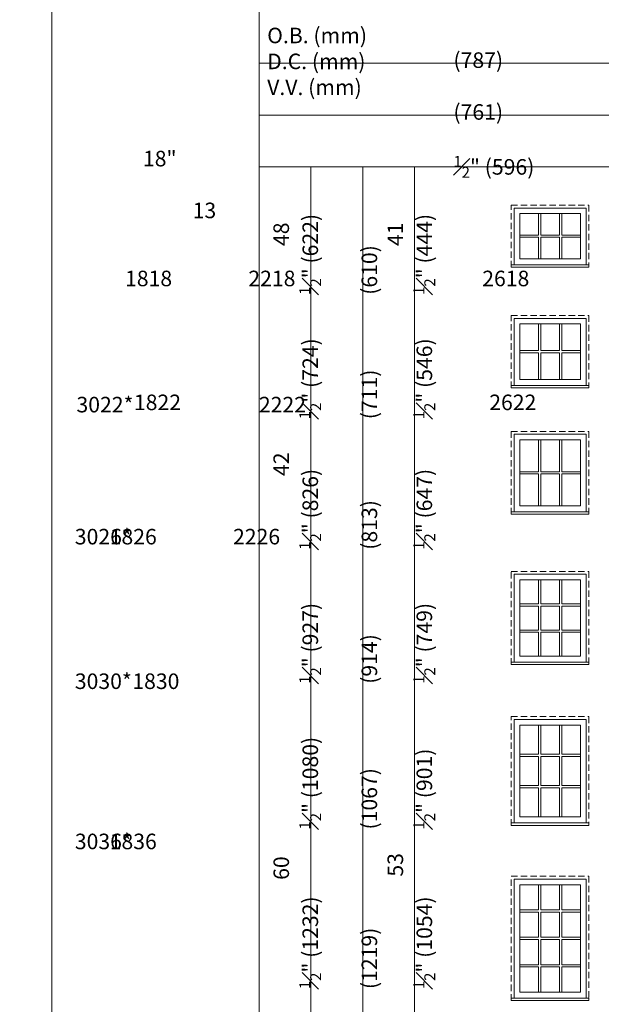
# Model space of a CAD drawing. Units: millimetres. Extents: x -141888 to 2655549, y -1839 to 76304.
# Drawn here: x 163397 to 169096, y 10184 to 19838 of the extents above; entities that cross this region are included whole.
import ezdxf

# ---------------------------------------------------------------- set-up
doc = ezdxf.new("R2010")
doc.units = ezdxf.units.MM
doc.header["$MEASUREMENT"] = 0
doc.linetypes.add('HIDDEN', pattern=[0.375, 0.25, -0.125])
doc.layers.get('0').update_dxf_attribs({"lineweight": 0})
doc.layers.add('1', color=7, linetype='Continuous', lineweight=0)
doc.styles.get("Standard").update_dxf_attribs({"font": 'txt', "height": 40})

msp = doc.modelspace()

# ---------------------------------------------------------------- linework, layer by layer
for p, q in [((168480.5, 17936.9), (168480.5, 17726)), ((168502.5, 17936.9), (168502.5, 17726)), ((168686.7, 17936.9), (168686.7, 17726)), ((168708.7, 17936.9), (168708.7, 17726)), ((168296.4, 17726), (168480.5, 17726)), ((168296.4, 17704), (168480.5, 17704)), ((168480.5, 17704), (168480.5, 17493)), ((168502.5, 17726), (168686.7, 17726)), ((168502.5, 17704), (168686.7, 17704)), ((168502.5, 17704), (168502.5, 17493)), ((168686.7, 17704), (168686.7, 17493)), ((168708.7, 17726), (168892.9, 17726)), ((168708.7, 17704), (168892.9, 17704)), ((168708.7, 17704), (168708.7, 17493)), ((168480.5, 16855.5), (168480.5, 16593.7)), ((168502.5, 16855.5), (168502.5, 16593.7)), ((168686.7, 16855.5), (168686.7, 16593.7)), ((168708.7, 16855.5), (168708.7, 16593.7)), ((168296.4, 16593.7), (168480.5, 16593.7)), ((168296.4, 16571.7), (168480.5, 16571.7)), ((168480.5, 16571.7), (168480.5, 16310)), ((168502.5, 16593.7), (168686.7, 16593.7)), ((168502.5, 16571.7), (168686.7, 16571.7)), ((168502.5, 16571.7), (168502.5, 16310)), ((168686.7, 16571.7), (168686.7, 16310)), ((168708.7, 16593.7), (168892.9, 16593.7)), ((168708.7, 16571.7), (168892.9, 16571.7)), ((168708.7, 16571.7), (168708.7, 16310)), ((168480.5, 15718.5), (168480.5, 15406)), ((168502.5, 15718.5), (168502.5, 15406)), ((168686.7, 15718.5), (168686.7, 15406)), ((168708.7, 15718.5), (168708.7, 15406)), ((168296.4, 15406), (168480.5, 15406)), ((168296.4, 15384), (168480.5, 15384)), ((168480.5, 15384), (168480.5, 15071.4)), ((168502.5, 15406), (168686.7, 15406)), ((168502.5, 15384), (168686.7, 15384)), ((168502.5, 15384), (168502.5, 15071.4)), ((168686.7, 15384), (168686.7, 15071.4)), ((168708.7, 15406), (168892.9, 15406)), ((168708.7, 15384), (168892.9, 15384)), ((168708.7, 15384), (168708.7, 15071.4)), ((168480.5, 14110.6), (168480.5, 14345.5)), ((168502.5, 14110.6), (168502.5, 14345.5)), ((168686.7, 14110.6), (168686.7, 14345.5)), ((168708.7, 14110.6), (168708.7, 14345.5)), ((168296.4, 14110.6), (168480.5, 14110.6)), ((168502.5, 14110.6), (168686.7, 14110.6)), ((168708.7, 14110.6), (168892.9, 14110.6)), ((168296.4, 14088.6), (168480.5, 14088.6)), ((168480.5, 13853.7), (168480.5, 14088.6)), ((168502.5, 14088.6), (168686.7, 14088.6)), ((168502.5, 13853.7), (168502.5, 14088.6)), ((168686.7, 13853.7), (168686.7, 14088.6)), ((168708.7, 14088.6), (168892.9, 14088.6)), ((168708.7, 13853.7), (168708.7, 14088.6)), ((168296.4, 13853.7), (168480.5, 13853.7)), ((168296.4, 13831.7), (168480.5, 13831.7)), ((168480.5, 13596.8), (168480.5, 13831.7)), ((168502.5, 13853.7), (168686.7, 13853.7)), ((168502.5, 13831.7), (168686.7, 13831.7)), ((168502.5, 13596.8), (168502.5, 13831.7)), ((168686.7, 13596.8), (168686.7, 13831.7)), ((168708.7, 13853.7), (168892.9, 13853.7)), ((168708.7, 13831.7), (168892.9, 13831.7)), ((168708.7, 13596.8), (168708.7, 13831.7)), ((168480.5, 12635.7), (168480.5, 12921.4)), ((168502.5, 12635.7), (168502.5, 12921.4)), ((168686.7, 12635.7), (168686.7, 12921.4)), ((168708.7, 12635.7), (168708.7, 12921.4)), ((168296.4, 12635.7), (168480.5, 12635.7)), ((168296.4, 12613.7), (168480.5, 12613.7)), ((168480.5, 12328), (168480.5, 12613.7)), ((168502.5, 12635.7), (168686.7, 12635.7)), ((168502.5, 12613.7), (168686.7, 12613.7)), ((168502.5, 12328), (168502.5, 12613.7)), ((168686.7, 12328), (168686.7, 12613.7)), ((168708.7, 12635.7), (168892.9, 12635.7)), ((168708.7, 12613.7), (168892.9, 12613.7)), ((168708.7, 12328), (168708.7, 12613.7)), ((168296.4, 12328), (168480.5, 12328)), ((168296.4, 12306), (168480.5, 12306)), ((168480.5, 12020.3), (168480.5, 12306)), ((168502.5, 12328), (168686.7, 12328)), ((168502.5, 12306), (168686.7, 12306)), ((168502.5, 12020.3), (168502.5, 12306)), ((168686.7, 12020.3), (168686.7, 12306)), ((168708.7, 12328), (168892.9, 12328)), ((168708.7, 12306), (168892.9, 12306)), ((168708.7, 12020.3), (168708.7, 12306)), ((168480.5, 11109.4), (168480.5, 11356.3)), ((168502.5, 11109.4), (168502.5, 11356.3)), ((168686.7, 11109.4), (168686.7, 11356.3)), ((168708.7, 11109.4), (168708.7, 11356.3)), ((168296.4, 11109.4), (168480.5, 11109.4)), ((168502.5, 11109.4), (168686.7, 11109.4)), ((168708.7, 11109.4), (168892.9, 11109.4)), ((168296.4, 11087.4), (168480.5, 11087.4)), ((168480.5, 10840.6), (168480.5, 11087.4)), ((168502.5, 10840.6), (168502.5, 11087.4)), ((168502.5, 11087.4), (168686.7, 11087.4)), ((168686.7, 10840.6), (168686.7, 11087.4)), ((168708.7, 10840.6), (168708.7, 11087.4)), ((168708.7, 11087.4), (168892.9, 11087.4)), ((168296.4, 10840.6), (168480.5, 10840.6)), ((168296.4, 10818.6), (168480.5, 10818.6)), ((168480.5, 10571.7), (168480.5, 10818.6)), ((168502.5, 10840.6), (168686.7, 10840.6)), ((168502.5, 10571.7), (168502.5, 10818.6)), ((168502.5, 10818.6), (168686.7, 10818.6)), ((168686.7, 10571.7), (168686.7, 10818.6)), ((168708.7, 10840.6), (168892.9, 10840.6)), ((168708.7, 10571.7), (168708.7, 10818.6)), ((168708.7, 10818.6), (168892.9, 10818.6)), ((168296.4, 10571.7), (168480.5, 10571.7)), ((168296.4, 10549.7), (168480.5, 10549.7)), ((168480.5, 10302.8), (168480.5, 10549.7)), ((168502.5, 10571.7), (168686.7, 10571.7)), ((168502.5, 10302.8), (168502.5, 10549.7)), ((168502.5, 10549.7), (168686.7, 10549.7)), ((168686.7, 10302.8), (168686.7, 10549.7)), ((168708.7, 10571.7), (168892.9, 10571.7)), ((168708.7, 10302.8), (168708.7, 10549.7)), ((168708.7, 10549.7), (168892.9, 10549.7))]:
    msp.add_line(p, q)
at = {"linetype": 'HIDDEN', "ltscale": 250}
for points in [[(168213.7, 17410.2), (168213.7, 18019.6), (168975.6, 18019.6), (168975.6, 17410.2)], [(168213.7, 16227.1), (168213.7, 16938.2), (168975.6, 16938.2), (168975.6, 16227.1)], [(168213.7, 14988.6), (168213.7, 15801.2), (168975.6, 15801.2), (168975.6, 14988.6)], [(168213.7, 13513.9), (168213.7, 14428.2), (168975.6, 14428.2), (168975.6, 13513.9)], [(168213.7, 11937.4), (168213.7, 13004.1), (168975.6, 13004.1), (168975.6, 11937.4)], [(168213.7, 10220), (168213.7, 11439), (168975.6, 11439), (168975.6, 10220)]]:
    msp.add_lwpolyline(points, dxfattribs=at)
at = {"ltscale": 250}
for points in [[(168242.2, 17434.3), (168242.2, 17991.1), (168947.1, 17991.1), (168947.1, 17434.3)], [(168242.2, 16251.2), (168242.2, 16909.7), (168947.1, 16909.7), (168947.1, 16251.2)], [(168242.2, 15012.7), (168242.2, 15772.7), (168947.1, 15772.7), (168947.1, 15012.7)], [(168242.2, 13538), (168242.2, 14399.7), (168947.1, 14399.7), (168947.1, 13538)], [(168242.2, 11961.5), (168242.2, 12975.6), (168947.1, 12975.6), (168947.1, 11961.5)], [(168242.2, 10244.1), (168242.2, 11410.5), (168947.1, 11410.5), (168947.1, 10244.1)]]:
    msp.add_lwpolyline(points, dxfattribs=at)
for points in [[(168296.4, 17936.9), (168892.9, 17936.9), (168892.9, 17493), (168296.4, 17493)], [(168296.4, 16855.5), (168892.9, 16855.5), (168892.9, 16310), (168296.4, 16310)], [(168296.4, 15718.5), (168892.9, 15718.5), (168892.9, 15071.4), (168296.4, 15071.4)], [(168296.4, 14345.5), (168892.9, 14345.5), (168892.9, 13596.8), (168296.4, 13596.8)], [(168296.4, 12921.4), (168892.9, 12921.4), (168892.9, 12020.3), (168296.4, 12020.3)], [(168296.4, 11356.3), (168892.9, 11356.3), (168892.9, 10302.8), (168296.4, 10302.8)]]:
    msp.add_lwpolyline(points, close=True, dxfattribs=at)
for points in [[(168296.4, 17493), (168892.9, 17493), (168892.9, 17936.9), (168296.4, 17936.9)], [(168296.4, 17493), (168892.9, 17493), (168892.9, 17936.9), (168296.4, 17936.9)], [(168296.4, 17493), (168892.9, 17493), (168892.9, 17936.9), (168296.4, 17936.9)], [(168213.7, 17410.2), (168975.6, 17410.2), (168975.6, 17434.3), (168213.7, 17434.3)], [(168296.4, 16310), (168892.9, 16310), (168892.9, 16855.5), (168296.4, 16855.5)], [(168296.4, 16310), (168892.9, 16310), (168892.9, 16855.5), (168296.4, 16855.5)], [(168296.4, 16310), (168892.9, 16310), (168892.9, 16855.5), (168296.4, 16855.5)], [(168213.7, 16227.1), (168975.6, 16227.1), (168975.6, 16251.2), (168213.7, 16251.2)], [(168296.4, 15071.4), (168892.9, 15071.4), (168892.9, 15718.5), (168296.4, 15718.5)], [(168296.4, 15071.4), (168892.9, 15071.4), (168892.9, 15718.5), (168296.4, 15718.5)], [(168296.4, 15071.4), (168892.9, 15071.4), (168892.9, 15718.5), (168296.4, 15718.5)], [(168213.7, 14988.6), (168975.6, 14988.6), (168975.6, 15012.7), (168213.7, 15012.7)], [(168296.4, 13596.8), (168892.9, 13596.8), (168892.9, 14345.5), (168296.4, 14345.5)], [(168296.4, 13596.8), (168892.9, 13596.8), (168892.9, 14345.5), (168296.4, 14345.5)], [(168296.4, 13596.8), (168892.9, 13596.8), (168892.9, 14345.5), (168296.4, 14345.5)], [(168296.4, 13596.8), (168892.9, 13596.8), (168892.9, 14345.5), (168296.4, 14345.5)], [(168213.7, 13513.9), (168975.6, 13513.9), (168975.6, 13538), (168213.7, 13538)], [(168296.4, 12020.3), (168892.9, 12020.3), (168892.9, 12921.4), (168296.4, 12921.4)], [(168296.4, 12020.3), (168892.9, 12020.3), (168892.9, 12921.4), (168296.4, 12921.4)], [(168296.4, 12020.3), (168892.9, 12020.3), (168892.9, 12921.4), (168296.4, 12921.4)], [(168296.4, 12020.3), (168892.9, 12020.3), (168892.9, 12921.4), (168296.4, 12921.4)], [(168213.7, 11937.4), (168975.6, 11937.4), (168975.6, 11961.5), (168213.7, 11961.5)], [(168296.4, 10302.8), (168892.9, 10302.8), (168892.9, 11356.3), (168296.4, 11356.3)], [(168296.4, 10302.8), (168892.9, 10302.8), (168892.9, 11356.3), (168296.4, 11356.3)], [(168296.4, 10302.8), (168892.9, 10302.8), (168892.9, 11356.3), (168296.4, 11356.3)], [(168296.4, 10302.8), (168892.9, 10302.8), (168892.9, 11356.3), (168296.4, 11356.3)], [(168296.4, 10302.8), (168892.9, 10302.8), (168892.9, 11356.3), (168296.4, 11356.3)], [(168213.7, 10220), (168975.6, 10220), (168975.6, 10244.1), (168213.7, 10244.1)]]:
    msp.add_lwpolyline(points, close=True)
at = {"layer": '1'}
for points in [[(163710.9, -1839.3), (184541.8, -1839.3), (184541.8, 25556.6), (163710.9, 25556.6)], [(165742.9, 19918.3), (177426.9, 19918.3), (177426.9, 19410.3), (165742.9, 19410.3)], [(165742.9, 19410.3), (177426.9, 19410.3), (177426.9, 18902.3), (165742.9, 18902.3)], [(165742.9, 18902.3), (177426.9, 18902.3), (177426.9, 18394.3), (165742.9, 18394.3)], [(166250.9, 529.6), (166250.9, 18394.3), (165742.9, 18394.3), (165742.9, 529.6)], [(166758.9, 529.6), (166758.9, 18394.3), (166250.9, 18394.3), (166250.9, 529.6)], [(167266.9, 529.6), (167266.9, 18394.3), (166758.9, 18394.3), (166758.9, 529.6)]]:
    msp.add_lwpolyline(points, close=True, dxfattribs=at)

# ---------------------------------------------------------------- texts
at = {"layer": '1', "char_height": 152.4, "attachment_point": 1, "rotation": 90}
for s, width, insert in [('\\A1;\\pi112.06129;24 {\\H0.7x;\\S1#2;}" (622)\\P\\pi222.36244;24" (610){\\H2.79231x; }\\P\\pi117.83087;17 {\\H0.7x;\\S1#2;}" (444){\\H2.50054x; }', 1322.324, (165883.4, 17140.4)), ('\\A1;\\pi184.28859;66 {\\H0.7x;\\S1#2;}" (1689)\\P\\pi294.58973;66" (1676){\\H2.79231x; }\\P\\pi184.4965;59 {\\H0.7x;\\S1#2;}" (1511){\\H2.50054x; }', 1581.443, (165883.4, 4175)), ('\\A1;\\pi91.50934;36 {\\H0.7x;\\S1#2;}" (927)\\P\\pi201.81049;36" (914){\\H2.79231x; }\\P\\pi90.15791;29 {\\H0.7x;\\S1#2;}" (749){\\H2.50054x; }', 1278.518, (165883.4, 13326.3)), ('\\A1;\\pi48.73911;28 {\\H0.7x;\\S1#2;}" (724)\\P\\pi159.04026;28" (711){\\H2.79231x; }\\P\\pi48.73911;21 {\\H0.7x;\\S1#2;}" (546){\\H2.50054x; }', 1195.68, (165883.4, 15920.5)), ('\\A1;\\pi52.30271;32 {\\H0.7x;\\S1#2;}" (826)\\P\\pi162.60386;32" (813){\\H2.79231x; }\\P\\pi50.95128;25 {\\H0.7x;\\S1#2;}" (647){\\H2.50054x; }', 1200.104, (165883.4, 14640.6)), ('\\A1;\\pi92.27471;54 {\\H0.7x;\\S1#2;}" (1384)\\P\\pi202.57586;54" (1372){\\H2.79231x; }\\P\\pi89.51987;47 {\\H0.7x;\\S1#2;}" (1206){\\H2.50054x; }', 1396.999, (165883.4, 8472)), ('\\A1;\\pi47.80935;48 {\\H0.7x;\\S1#2;}" (1232)\\P\\pi158.1105;48" (1219){\\H2.79231x; }\\P\\pi47.80935;41 {\\H0.7x;\\S1#2;}" (1054){\\H2.50054x; }', 1313.578, (165883.4, 10332.7)), ('\\A1;\\pi22.74569;42 {\\H0.7x;\\S1#2;}" (1080)\\P\\pi133.04683;42" (1067){\\H2.79231x; }\\P\\pi83.97597;35 {\\H0.7x;\\S1#2;}" (901){\\H2.50054x; }', 1263.451, (165883.4, 11897.6)), ('\\A1;\\pi32.45838;60 {\\H0.7x;\\S1#2;}" (1537)\\P\\pi142.75953;60" (1524){\\H2.79231x; }\\P\\pi32.66629;53 {\\H0.7x;\\S1#2;}" (1358){\\H2.50054x; }', 1277.782, (165883.4, 6457.2)), ('\\A1;\\pi22.80379;72 {\\H0.7x;\\S1#2;}" (1842)\\P\\pi133.10494;72" (1829){\\H2.79231x; }\\P\\pi22.80379;65 {\\H0.7x;\\S1#2;}" (1663){\\H2.50054x; }', 1258.473, (165883.4, 2211.8))]:
    msp.add_mtext_dynamic_manual_height_columns(s, width=width, gutter_width=200, heights=[0], dxfattribs=dict(at, insert=insert))
at = {"layer": '1', "char_height": 152.4, "attachment_point": 1}
for s, width, insert in [('\\A1;\\pi569.79552;116 {\\H0.7x;\\S1#2;}" (2960)\\P115 {\\H0.7x;\\S1#2;}" (2934){\\H3.18099x; }\\P\\pi688.20179;17 {\\H0.7x;\\S1#2;}" (434){\\H2.12066x; }', 2463.066, (104526.5, 19771.7)), ('\\A1;\\pi96.33279;47 {\\H0.7x;\\S3#4;}" (1213)\\P46 {\\H0.7x;\\S3#4;}" (1187){\\H3.21083x; }\\P\\pi286.79987;18" (457){\\H1.73994x; }\\P\\pi176.49873;11 {\\H0.7x;\\S1#2;}" (292){\\H2.85133x; }\\P\\pi159.48627;23 {\\H0.7x;\\S3#8;}" (594){\\H2.2549x; }', 1439.66, (120896.1, 19771.7)), ('\\A1;\\pi199.71875;53 {\\H0.7x;\\S3#4;}" (1365)\\P52 {\\H0.7x;\\S3#4;}" (1340){\\H3.21083x; }\\P\\pi381.66141;20" (508){\\H1.73994x; }\\P\\pi277.12984;13 {\\H0.7x;\\S1#2;}" (343){\\H2.85133x; }\\P\\pi260.11738;27 {\\H0.7x;\\S3#8;}" (695){\\H2.2549x; }', 1640.922, (122856.9, 19771.7)), ('\\A1;\\pi391.43264;65 {\\H0.7x;\\S3#4;}" (1670)\\P64 {\\H0.7x;\\S3#4;}" (1645){\\H3.21083x; }\\P\\pi573.58322;24" (610){\\H1.73994x; }\\P\\pi469.05165;17 {\\H0.7x;\\S1#2;}" (444){\\H2.85133x; }\\P\\pi453.39062;35 {\\H0.7x;\\S3#8;}" (899){\\H2.2549x; }', 2024.766, (124989.9, 19771.7)), ('\\A1;\\pi345.66209;77 {\\H0.7x;\\S3#4;}" (1975)\\P76 {\\H0.7x;\\S3#4;}" (1949){\\H3.21083x; }\\P\\pi527.81266;28" (711){\\H1.73994x; }\\P\\pi417.51151;21 {\\H0.7x;\\S1#2;}" (546){\\H2.85133x; }\\P\\pi346.38978;43 {\\H0.7x;\\S3#8;}" (1101){\\H2.2549x; }', 1933.225, (127525.6, 19771.7)), ('\\A1;\\pi351.05831;89 {\\H0.7x;\\S3#4;}" (2280)\\P88 {\\H0.7x;\\S3#4;}" (2254){\\H3.21083x; }\\P\\pi534.76823;32" (813){\\H1.73994x; }\\P\\pi423.11565;25 {\\H0.7x;\\S1#2;}" (648){\\H2.85133x; }\\P\\pi354.74876;51 {\\H0.7x;\\S3#8;}" (1305){\\H2.2549x; }', 1944.433, (130327.1, 19771.7)), ('\\A1;\\pi329.76128;64 {\\H0.7x;\\S1#2;}" (1638)\\P63 {\\H0.7x;\\S1#2;}" (1613){\\H3.18099x; }\\P\\pi503.16393;18" (457){\\H1.73198x; }\\P\\pi392.86279;11 {\\H0.7x;\\S1#2;}" (292){\\H2.85398x; }\\P\\pi384.58266;23 {\\H0.7x;\\S1#4;}" (590){\\H2.22966x; }', 1872.388, (144404.1, 19771.7)), ('\\A1;\\pi502.69736;72 {\\H0.7x;\\S1#2;}" (1842)\\P71 {\\H0.7x;\\S1#2;}" (1816){\\H3.18099x; }\\P\\pi670.33043;20" (508){\\H1.73198x; }\\P\\pi565.79886;13 {\\H0.7x;\\S1#2;}" (343){\\H2.85398x; }\\P\\pi557.51874;27 {\\H0.7x;\\S1#4;}" (692){\\H2.22966x; }', 2218.26, (146644.1, 19771.7)), ('\\A1;\\pi382.9344;88 {\\H0.7x;\\S1#2;}" (2248)\\P87 {\\H0.7x;\\S1#2;}" (2223){\\H3.18099x; }\\P\\pi550.77538;24" (610){\\H1.73198x; }\\P\\pi446.24381;17 {\\H0.7x;\\S1#2;}" (444){\\H2.85398x; }\\P\\pi439.31512;35 {\\H0.7x;\\S1#4;}" (895){\\H2.22966x; }', 1979.15, (149198.7, 19771.7)), ('\\A1;\\pi367.75305;104 {\\H0.7x;\\S1#2;}" (2654)\\P103 {\\H0.7x;\\S1#2;}" (2629){\\H3.18099x; }\\P\\pi590.6909;28" (711){\\H1.73198x; }\\P\\pi480.38975;21 {\\H0.7x;\\S1#2;}" (546){\\H2.85398x; }\\P\\pi418.00035;43 {\\H0.7x;\\S1#4;}" (1099){\\H2.22966x; }', 2058.981, (152084.1, 19771.7)), ('\\A1;\\pi316.36836;120 {\\H0.7x;\\S1#2;}" (3061)\\P119 {\\H0.7x;\\S1#2;}" (3035){\\H3.18099x; }\\P\\pi540.65763;32" (813){\\H1.73198x; }\\P\\pi426.49451;25 {\\H0.7x;\\S1#4;}" (648){\\H2.85398x; }\\P\\pi369.3705;51 {\\H0.7x;\\S1#4;}" (1301){\\H2.22966x; }', 1956.212, (155400.4, 19771.7)), ('O.B. (mm)\\PD.C. (mm){\\H2.7093x; }\\PV.V. (mm){\\H2.13953x; }', 1259.401, (165821.9, 19759.3)), ('\\A1;\\pi445.68234;31" (787)\\P30" (761){\\H2.7093x; }\\P\\pi334.02976;23 {\\H0.7x;\\S1#2;}" (596){\\H2.52821x; }', 1766.261, (167647.3, 19771.7)), ('\\pi-213.5246;1818', 20.171, (196970, 17376.9)), ('\\pi-219.29417;2218', 20.171, (199057.9, 17376.9)), ('\\pi-219.29417;2618', 20.171, (201349.9, 17376.9)), ('\\pi-261.8643;3022*', 20.171, (203860.9, 16139.9)), ('\\pi-212.95284;1822', 20.171, (196970, 16162.1)), ('\\pi-218.72241;2222', 20.171, (199073.9, 16139.9)), ('\\pi-218.72241;2622', 20.171, (201331.6, 16162.1)), ('\\pi-261.8643;3026*', 20.171, (203844.9, 14845.4)), ('\\pi-214.51218;1826', 20.171, (196970, 14845.4)), ('\\pi-220.28176;2226', 20.171, (199057.9, 14845.4)), ('\\pi-261.8643;3030*', 20.171, (203844.9, 13427.6)), ('\\pi-213.05679;1830', 20.171, (196970, 13427.6)), ('\\pi-261.8643;3036*', 20.171, (203844.9, 11856.8)), ('\\pi-214.51218;1836', 20.171, (196970, 11856.8))]:
    msp.add_mtext_dynamic_manual_height_columns(s, width=width, gutter_width=200, heights=[0], dxfattribs=dict(at, insert=insert))

doc.saveas('drawing.dxf')
